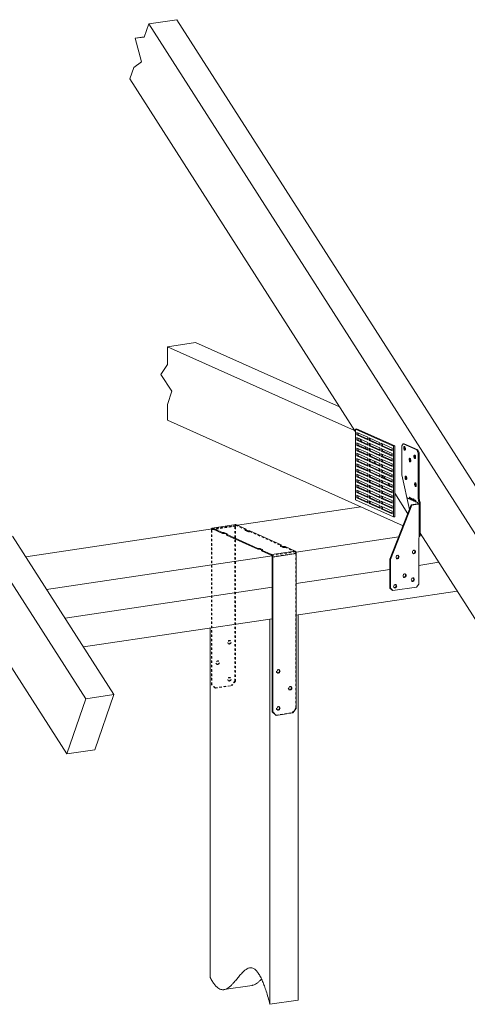
# Model space of a CAD drawing. Units: inches. Extents: x -45 to 61, y -23 to 35.
# Drawn here: x -7 to 14, y -17 to 28 of the extents above; entities that cross this region are included whole.
import ezdxf

# ---------------------------------------------------------------- set-up
doc = ezdxf.new("R2010")
doc.units = ezdxf.units.IN
doc.header["$MEASUREMENT"] = 0
doc.linetypes.add('HIDDEN', pattern=[0.075, 0.05, -0.025])

msp = doc.modelspace()

# ---------------------------------------------------------------- linework, layer by layer
at = {"color": 7, "linetype": 'Continuous', "lineweight": 5}
for p, q in [((-1.077, 27.569), (-0.867, 28.178)), ((0.432, 28.372), (-0.867, 28.178)), ((-0.867, 28.178), (17.016, 0.216)), ((0.432, 28.372), (18.315, 0.41)), ((-1.071, 27.586), (-1.494, 27.523)), ((-1.494, 27.523), (-1.077, 27.569)), ((-1.204, 26.437), (-1.494, 27.523)), ((-1.557, 26.179), (-1.204, 26.437)), ((-1.742, 25.643), (-1.557, 26.179)), ((-1.742, 25.643), (8.649, 9.394)), ((1.29, 13.514), (-0.009, 13.32)), ((-0.009, 12.507), (-0.009, 13.32)), ((-0.009, 13.32), (8.61, 9.456)), ((1.29, 13.514), (7.914, 10.545)), ((-0.309, 12.038), (-0.009, 12.507)), ((0.189, 11.267), (-0.309, 12.038)), ((-0.009, 10.655), (0.189, 11.267)), ((-0.009, 9.939), (-0.009, 10.655)), ((-0.009, 9.939), (10.838, 5.076)), ((8.649, 9.527), (8.703, 9.535)), ((8.649, 6.267), (8.649, 9.527)), ((10.399, 8.742), (8.649, 9.527)), ((10.453, 8.75), (8.703, 9.535)), ((8.61, 9.456), (8.649, 9.394)), ((8.712, 9.378), (9.212, 9.154)), ((8.712, 9.257), (8.712, 9.378)), ((8.712, 9.257), (8.766, 9.265)), ((9.212, 9.033), (8.712, 9.257)), ((8.712, 9.137), (9.212, 8.912)), ((8.712, 9.016), (8.712, 9.137)), ((8.766, 9.265), (8.766, 9.354)), ((9.212, 9.066), (8.766, 9.265)), ((8.766, 9.024), (8.766, 9.112)), ((8.855, 9.072), (8.935, 8.948)), ((9.212, 9.154), (9.212, 9.033)), ((9.274, 9.126), (9.774, 8.902)), ((9.274, 9.005), (9.274, 9.126)), ((9.328, 9.013), (9.328, 9.102)), ((8.712, 9.016), (8.766, 9.024)), ((9.212, 8.792), (8.712, 9.016)), ((8.712, 8.895), (9.212, 8.671)), ((8.712, 8.774), (8.712, 8.895)), ((8.712, 8.774), (8.766, 8.782)), ((9.212, 8.55), (8.712, 8.774)), ((8.712, 8.654), (9.212, 8.429)), ((8.712, 8.533), (8.712, 8.654)), ((9.212, 8.824), (8.766, 9.024)), ((8.766, 8.782), (8.766, 8.871)), ((9.212, 8.583), (8.766, 8.782)), ((8.766, 8.541), (8.766, 8.629)), ((9.072, 8.734), (9.151, 8.61)), ((9.212, 8.912), (9.212, 8.792)), ((9.212, 8.671), (9.212, 8.55)), ((9.274, 9.005), (9.328, 9.013)), ((9.774, 8.781), (9.274, 9.005)), ((9.274, 8.884), (9.774, 8.66)), ((9.274, 8.764), (9.274, 8.884)), ((9.274, 8.764), (9.328, 8.772)), ((9.774, 8.54), (9.274, 8.764)), ((9.274, 8.643), (9.774, 8.419)), ((9.274, 8.522), (9.274, 8.643)), ((9.774, 8.813), (9.328, 9.013)), ((9.328, 8.772), (9.328, 8.86)), ((9.774, 8.572), (9.328, 8.772)), ((9.328, 8.53), (9.328, 8.619)), ((9.774, 8.902), (9.774, 8.781)), ((9.774, 8.66), (9.774, 8.54)), ((9.837, 8.874), (10.337, 8.65)), ((9.837, 8.753), (9.837, 8.874)), ((9.837, 8.753), (9.891, 8.761)), ((10.337, 8.529), (9.837, 8.753)), ((9.837, 8.632), (10.337, 8.408)), ((9.837, 8.512), (9.837, 8.632)), ((9.891, 8.761), (9.891, 8.849)), ((10.337, 8.561), (9.891, 8.761)), ((10.337, 8.65), (10.337, 8.529)), ((10.453, 8.75), (10.399, 8.742)), ((10.399, 5.482), (10.399, 8.742)), ((10.453, 5.49), (10.453, 8.75)), ((10.846, 8.849), (10.783, 8.757)), ((10.783, 8.757), (10.783, 7.429)), ((10.891, 8.856), (10.846, 8.849)), ((11.471, 8.569), (10.846, 8.849)), ((11.516, 8.576), (10.891, 8.856)), ((8.712, 8.533), (8.766, 8.541)), ((9.212, 8.309), (8.712, 8.533)), ((8.712, 8.412), (9.212, 8.188)), ((8.712, 8.291), (8.712, 8.412)), ((8.712, 8.291), (8.766, 8.3)), ((9.212, 8.067), (8.712, 8.291)), ((8.712, 8.171), (9.212, 7.947)), ((8.712, 8.05), (8.712, 8.171)), ((9.212, 8.341), (8.766, 8.541)), ((8.766, 8.3), (8.766, 8.388)), ((9.212, 8.1), (8.766, 8.3)), ((9.212, 8.429), (9.212, 8.309)), ((9.212, 8.188), (9.212, 8.067)), ((9.274, 8.522), (9.328, 8.53)), ((9.774, 8.298), (9.274, 8.522)), ((9.274, 8.401), (9.774, 8.177)), ((9.274, 8.281), (9.274, 8.401)), ((9.274, 8.281), (9.328, 8.289)), ((9.774, 8.057), (9.274, 8.281)), ((9.274, 8.16), (9.774, 7.936)), ((9.274, 8.039), (9.274, 8.16)), ((9.774, 8.33), (9.328, 8.53)), ((9.328, 8.289), (9.328, 8.377)), ((9.328, 8.333), (9.368, 8.271)), ((9.774, 8.089), (9.328, 8.289)), ((9.774, 8.419), (9.774, 8.298)), ((9.774, 8.177), (9.774, 8.057)), ((9.837, 8.512), (9.891, 8.52)), ((10.337, 8.287), (9.837, 8.512)), ((9.837, 8.391), (10.337, 8.167)), ((9.837, 8.27), (9.837, 8.391)), ((9.837, 8.27), (9.891, 8.278)), ((10.337, 8.046), (9.837, 8.27)), ((9.891, 8.52), (9.891, 8.608)), ((10.337, 8.32), (9.891, 8.52)), ((9.891, 8.278), (9.891, 8.367)), ((10.337, 8.078), (9.891, 8.278)), ((10.337, 8.408), (10.337, 8.287)), ((10.337, 8.167), (10.337, 8.046)), ((11.471, 8.569), (11.516, 8.576)), ((11.533, 8.421), (11.471, 8.569)), ((11.516, 8.576), (11.578, 8.427)), ((11.578, 8.427), (11.533, 8.421)), ((11.533, 6.368), (11.533, 8.421)), ((11.578, 6.375), (11.578, 8.427)), ((8.712, 8.05), (8.766, 8.058)), ((9.212, 7.826), (8.712, 8.05)), ((8.712, 7.929), (9.212, 7.705)), ((8.712, 7.808), (8.712, 7.929)), ((8.712, 7.808), (8.766, 7.817)), ((9.212, 7.584), (8.712, 7.808)), ((8.766, 8.058), (8.766, 8.146)), ((9.212, 7.858), (8.766, 8.058)), ((8.766, 7.817), (8.766, 7.905)), ((9.212, 7.617), (8.766, 7.817)), ((9.212, 7.947), (9.212, 7.826)), ((9.212, 7.705), (9.212, 7.584)), ((9.274, 8.039), (9.328, 8.047)), ((9.774, 7.815), (9.274, 8.039)), ((9.274, 7.919), (9.774, 7.694)), ((9.274, 7.798), (9.274, 7.919)), ((9.274, 7.798), (9.328, 7.806)), ((9.774, 7.574), (9.274, 7.798)), ((9.328, 8.047), (9.328, 8.136)), ((9.774, 7.847), (9.328, 8.047)), ((9.328, 7.806), (9.328, 7.894)), ((9.774, 7.606), (9.328, 7.806)), ((9.505, 8.057), (9.584, 7.933)), ((9.721, 7.718), (9.774, 7.635)), ((9.774, 7.936), (9.774, 7.815)), ((9.837, 8.149), (10.337, 7.925)), ((9.837, 8.029), (9.837, 8.149)), ((9.837, 8.029), (9.891, 8.037)), ((10.337, 7.804), (9.837, 8.029)), ((9.837, 7.908), (10.337, 7.684)), ((9.837, 7.787), (9.837, 7.908)), ((9.837, 7.787), (9.891, 7.795)), ((10.337, 7.563), (9.837, 7.787)), ((9.891, 8.037), (9.891, 8.125)), ((10.337, 7.837), (9.891, 8.037)), ((9.891, 7.795), (9.891, 7.884)), ((10.337, 7.595), (9.891, 7.795)), ((10.337, 7.925), (10.337, 7.804)), ((8.712, 7.688), (9.212, 7.464)), ((8.712, 7.567), (8.712, 7.688)), ((8.712, 7.567), (8.766, 7.575)), ((9.212, 7.343), (8.712, 7.567)), ((8.712, 7.446), (9.212, 7.222)), ((8.712, 7.325), (8.712, 7.446)), ((8.712, 7.325), (8.766, 7.334)), ((9.212, 7.101), (8.712, 7.325)), ((8.766, 7.575), (8.766, 7.663)), ((9.212, 7.375), (8.766, 7.575)), ((8.766, 7.334), (8.766, 7.422)), ((9.212, 7.134), (8.766, 7.334)), ((9.212, 7.464), (9.212, 7.343)), ((9.274, 7.677), (9.774, 7.453)), ((9.274, 7.556), (9.274, 7.677)), ((9.274, 7.556), (9.328, 7.564)), ((9.774, 7.332), (9.274, 7.556)), ((9.274, 7.436), (9.774, 7.211)), ((9.274, 7.315), (9.274, 7.436)), ((9.274, 7.315), (9.328, 7.323)), ((9.774, 7.091), (9.274, 7.315)), ((9.328, 7.564), (9.328, 7.653)), ((9.774, 7.364), (9.328, 7.564)), ((9.328, 7.323), (9.328, 7.411)), ((9.774, 7.123), (9.328, 7.323)), ((9.774, 7.694), (9.774, 7.574)), ((9.774, 7.453), (9.774, 7.332)), ((9.837, 7.666), (10.337, 7.442)), ((9.837, 7.546), (9.837, 7.666)), ((9.837, 7.546), (9.891, 7.554)), ((10.337, 7.321), (9.837, 7.546)), ((9.837, 7.425), (10.337, 7.201)), ((9.837, 7.304), (9.837, 7.425)), ((9.837, 7.304), (9.891, 7.312)), ((10.337, 7.08), (9.837, 7.304)), ((9.891, 7.554), (9.891, 7.642)), ((10.337, 7.354), (9.891, 7.554)), ((9.891, 7.312), (9.891, 7.401)), ((10.337, 7.112), (9.891, 7.312)), ((9.938, 7.38), (10.017, 7.256)), ((10.337, 7.684), (10.337, 7.563)), ((10.337, 7.442), (10.337, 7.321)), ((10.783, 7.429), (11.133, 5.824)), ((8.712, 7.205), (9.212, 6.981)), ((8.712, 7.084), (8.712, 7.205)), ((8.712, 7.084), (8.766, 7.092)), ((9.212, 6.86), (8.712, 7.084)), ((8.712, 6.963), (9.212, 6.739)), ((8.712, 6.843), (8.712, 6.963)), ((8.712, 6.843), (8.766, 6.851)), ((9.212, 6.618), (8.712, 6.843)), ((8.766, 7.092), (8.766, 7.18)), ((9.212, 6.892), (8.766, 7.092)), ((8.766, 6.851), (8.766, 6.939)), ((9.212, 6.651), (8.766, 6.851)), ((9.212, 7.222), (9.212, 7.101)), ((9.212, 6.981), (9.212, 6.86)), ((9.274, 7.194), (9.774, 6.97)), ((9.274, 7.073), (9.274, 7.194)), ((9.274, 7.073), (9.328, 7.081)), ((9.774, 6.849), (9.274, 7.073)), ((9.274, 6.953), (9.774, 6.728)), ((9.274, 6.832), (9.274, 6.953)), ((9.274, 6.832), (9.328, 6.84)), ((9.774, 6.608), (9.274, 6.832)), ((9.328, 7.081), (9.328, 7.17)), ((9.774, 6.882), (9.328, 7.081)), ((9.328, 6.84), (9.328, 6.928)), ((9.774, 6.64), (9.328, 6.84)), ((9.774, 7.211), (9.774, 7.091)), ((9.774, 6.97), (9.774, 6.849)), ((9.837, 7.183), (10.337, 6.959)), ((9.837, 7.063), (9.837, 7.183)), ((9.837, 7.063), (9.891, 7.071)), ((10.337, 6.839), (9.837, 7.063)), ((9.837, 6.942), (10.337, 6.718)), ((9.837, 6.821), (9.837, 6.942)), ((9.837, 6.821), (9.891, 6.829)), ((10.337, 6.597), (9.837, 6.821)), ((9.891, 7.071), (9.891, 7.159)), ((10.337, 6.871), (9.891, 7.071)), ((9.891, 6.829), (9.891, 6.918)), ((10.337, 6.629), (9.891, 6.829)), ((10.154, 7.041), (10.234, 6.917)), ((10.337, 7.201), (10.337, 7.08)), ((10.337, 6.959), (10.337, 6.839)), ((8.712, 6.722), (9.212, 6.498)), ((8.712, 6.601), (8.712, 6.722)), ((8.712, 6.601), (8.766, 6.609)), ((9.212, 6.377), (8.712, 6.601)), ((8.712, 6.48), (9.212, 6.256)), ((8.712, 6.36), (8.712, 6.48)), ((8.712, 6.36), (8.766, 6.368)), ((9.212, 6.135), (8.712, 6.36)), ((8.766, 6.609), (8.766, 6.698)), ((9.212, 6.409), (8.766, 6.609)), ((8.766, 6.368), (8.766, 6.456)), ((9.212, 6.168), (8.766, 6.368)), ((9.212, 6.739), (9.212, 6.618)), ((9.212, 6.498), (9.212, 6.377)), ((9.274, 6.711), (9.774, 6.487)), ((9.274, 6.59), (9.274, 6.711)), ((9.274, 6.59), (9.328, 6.598)), ((9.774, 6.366), (9.274, 6.59)), ((9.274, 6.47), (9.774, 6.245)), ((9.274, 6.349), (9.274, 6.47)), ((9.274, 6.349), (9.328, 6.357)), ((9.774, 6.125), (9.274, 6.349)), ((9.328, 6.598), (9.328, 6.687)), ((9.774, 6.399), (9.328, 6.598)), ((9.328, 6.357), (9.328, 6.445)), ((9.774, 6.157), (9.328, 6.357)), ((9.774, 6.728), (9.774, 6.608)), ((9.774, 6.487), (9.774, 6.366)), ((9.837, 6.7), (10.337, 6.476)), ((9.837, 6.58), (9.837, 6.7)), ((9.837, 6.58), (9.891, 6.588)), ((10.337, 6.356), (9.837, 6.58)), ((9.837, 6.459), (10.337, 6.235)), ((9.837, 6.338), (9.837, 6.459)), ((9.837, 6.338), (9.891, 6.346)), ((9.891, 6.588), (9.891, 6.676)), ((10.337, 6.388), (9.891, 6.588)), ((9.891, 6.346), (9.891, 6.435)), ((10.337, 6.146), (9.891, 6.346)), ((10.337, 6.718), (10.337, 6.597)), ((10.337, 6.476), (10.337, 6.356)), ((10.453, 6.573), (11.056, 5.631)), ((11.11, 6.326), (11.041, 6.357)), ((11.041, 6.357), (11.041, 6.347)), ((11.041, 6.347), (11.11, 6.316)), ((11.042, 6.347), (11.041, 6.347)), ((11.042, 6.356), (11.042, 6.347)), ((11.042, 6.347), (11.11, 6.317)), ((11.131, 6.398), (11.14, 6.393)), ((11.131, 6.307), (11.131, 6.398)), ((11.131, 6.307), (11.131, 6.397)), ((11.136, 6.387), (11.135, 6.386)), ((11.135, 6.386), (11.135, 6.356)), ((11.143, 6.383), (11.135, 6.386)), ((11.135, 6.356), (11.143, 6.352)), ((11.135, 6.347), (11.135, 6.305)), ((11.138, 6.345), (11.135, 6.347)), ((11.136, 6.347), (11.135, 6.347)), ((11.144, 6.383), (11.136, 6.387)), ((11.139, 6.346), (11.136, 6.347)), ((11.139, 6.346), (11.138, 6.345)), ((11.144, 6.383), (11.143, 6.383)), ((11.143, 6.352), (11.145, 6.352)), ((11.156, 6.362), (11.155, 6.362)), ((11.167, 6.383), (11.171, 6.382)), ((11.167, 6.291), (11.167, 6.383)), ((11.168, 6.291), (11.168, 6.383)), ((11.171, 6.382), (11.171, 6.289)), ((11.23, 6.355), (11.234, 6.354)), ((11.23, 6.329), (11.23, 6.355)), ((11.231, 6.329), (11.231, 6.355)), ((11.234, 6.354), (11.234, 6.327)), ((11.533, 6.368), (11.578, 6.375)), ((8.891, 5.949), (3.218, 5.102)), ((10.399, 5.482), (8.649, 6.267)), ((9.212, 6.256), (9.212, 6.135)), ((9.274, 6.228), (9.774, 6.004)), ((9.274, 6.107), (9.274, 6.228)), ((9.274, 6.107), (9.328, 6.115)), ((9.774, 5.883), (9.274, 6.107)), ((9.328, 6.115), (9.328, 6.204)), ((9.774, 5.916), (9.328, 6.115)), ((9.774, 6.245), (9.774, 6.125)), ((9.774, 6.004), (9.774, 5.883)), ((10.337, 6.114), (9.837, 6.338)), ((9.837, 6.217), (10.337, 5.993)), ((9.837, 6.097), (9.837, 6.217)), ((9.837, 6.097), (9.891, 6.105)), ((10.337, 5.873), (9.837, 6.097)), ((9.837, 5.976), (10.337, 5.752)), ((9.837, 5.855), (9.837, 5.976)), ((9.891, 6.105), (9.891, 6.193)), ((10.337, 5.905), (9.891, 6.105)), ((9.891, 5.863), (9.891, 5.952)), ((10.234, 3.54), (11.218, 6.042)), ((10.26, 3.529), (11.244, 6.03)), ((10.337, 6.235), (10.337, 6.114)), ((10.337, 5.993), (10.337, 5.873)), ((11.11, 6.316), (11.11, 6.326)), ((11.135, 6.305), (11.131, 6.307)), ((11.135, 6.306), (11.131, 6.307)), ((11.131, 6.307), (11.131, 6.307)), ((11.151, 6.342), (11.15, 6.342)), ((11.171, 6.289), (11.167, 6.291)), ((11.168, 6.291), (11.167, 6.291)), ((11.171, 6.289), (11.168, 6.291)), ((11.181, 6.318), (11.18, 6.318)), ((11.199, 6.336), (11.193, 6.336)), ((11.199, 6.336), (11.198, 6.336)), ((11.199, 6.276), (11.198, 6.276)), ((11.212, 6.325), (11.212, 6.337)), ((11.212, 6.337), (11.216, 6.335)), ((11.213, 6.325), (11.212, 6.325)), ((11.213, 6.304), (11.212, 6.304)), ((11.212, 6.271), (11.212, 6.282)), ((11.213, 6.282), (11.212, 6.282)), ((11.216, 6.269), (11.212, 6.271)), ((11.213, 6.271), (11.212, 6.271)), ((11.213, 6.325), (11.213, 6.336)), ((11.213, 6.271), (11.213, 6.282)), ((11.216, 6.269), (11.213, 6.271)), ((11.216, 6.335), (11.216, 6.269)), ((11.218, 6.042), (11.489, 6.082)), ((11.218, 6.042), (11.244, 6.03)), ((11.224, 6.331), (11.23, 6.329)), ((11.224, 6.323), (11.224, 6.331)), ((11.23, 6.321), (11.224, 6.323)), ((11.225, 6.323), (11.224, 6.323)), ((11.225, 6.323), (11.225, 6.331)), ((11.231, 6.321), (11.225, 6.323)), ((11.231, 6.329), (11.23, 6.329)), ((11.23, 6.263), (11.23, 6.321)), ((11.231, 6.321), (11.23, 6.321)), ((11.234, 6.261), (11.23, 6.263)), ((11.231, 6.263), (11.23, 6.263)), ((11.231, 6.263), (11.231, 6.321)), ((11.234, 6.261), (11.231, 6.263)), ((11.234, 6.327), (11.24, 6.324)), ((11.234, 6.319), (11.234, 6.261)), ((11.24, 6.316), (11.234, 6.319)), ((11.235, 6.319), (11.234, 6.319)), ((11.24, 6.317), (11.235, 6.319)), ((11.24, 6.324), (11.24, 6.316)), ((11.244, 6.03), (11.515, 6.071)), ((11.247, 6.288), (11.246, 6.288)), ((11.251, 6.308), (11.25, 6.308)), ((11.251, 6.292), (11.277, 6.281)), ((11.252, 6.285), (11.251, 6.284)), ((11.281, 6.271), (11.251, 6.284)), ((11.282, 6.271), (11.252, 6.285)), ((11.26, 6.315), (11.264, 6.315)), ((11.265, 6.306), (11.261, 6.307)), ((11.264, 6.306), (11.261, 6.307)), ((11.265, 6.306), (11.264, 6.306)), ((11.265, 6.246), (11.264, 6.246)), ((11.272, 6.246), (11.269, 6.246)), ((11.276, 6.263), (11.28, 6.257)), ((11.278, 6.281), (11.277, 6.281)), ((11.309, 6.318), (11.313, 6.316)), ((11.309, 6.227), (11.309, 6.318)), ((11.331, 6.217), (11.309, 6.227)), ((11.31, 6.227), (11.309, 6.227)), ((11.31, 6.227), (11.31, 6.317)), ((11.331, 6.218), (11.31, 6.227)), ((11.313, 6.316), (11.313, 6.234)), ((11.313, 6.234), (11.331, 6.226)), ((11.331, 6.226), (11.331, 6.217)), ((11.336, 6.302), (11.335, 6.302)), ((11.337, 6.28), (11.341, 6.279)), ((11.337, 6.214), (11.337, 6.28)), ((11.341, 6.212), (11.337, 6.214)), ((11.338, 6.214), (11.337, 6.214)), ((11.338, 6.214), (11.338, 6.28)), ((11.341, 6.213), (11.338, 6.214)), ((11.34, 6.294), (11.339, 6.293)), ((11.341, 6.293), (11.34, 6.294)), ((11.341, 6.279), (11.341, 6.212)), ((11.351, 6.274), (11.355, 6.272)), ((11.351, 6.208), (11.351, 6.274)), ((11.355, 6.206), (11.351, 6.208)), ((11.352, 6.208), (11.351, 6.208)), ((11.352, 6.208), (11.352, 6.274)), ((11.355, 6.207), (11.352, 6.208)), ((11.355, 6.272), (11.355, 6.26)), ((11.356, 6.261), (11.355, 6.26)), ((11.355, 6.23), (11.355, 6.206)), ((11.365, 6.268), (11.368, 6.268)), ((11.368, 6.26), (11.368, 6.26)), ((11.377, 6.243), (11.376, 6.243)), ((11.377, 6.197), (11.377, 6.228)), ((11.378, 6.228), (11.377, 6.228)), ((11.381, 6.195), (11.377, 6.197)), ((11.378, 6.197), (11.377, 6.197)), ((11.378, 6.197), (11.378, 6.228)), ((11.381, 6.195), (11.378, 6.197)), ((11.381, 6.228), (11.381, 6.195)), ((11.39, 6.224), (11.39, 6.224)), ((11.394, 6.244), (11.393, 6.244)), ((11.394, 6.228), (11.42, 6.217)), ((11.424, 6.207), (11.394, 6.22)), ((11.395, 6.22), (11.394, 6.22)), ((11.425, 6.207), (11.395, 6.22)), ((11.403, 6.251), (11.407, 6.25)), ((11.408, 6.242), (11.404, 6.243)), ((11.407, 6.242), (11.404, 6.243)), ((11.408, 6.242), (11.407, 6.242)), ((11.408, 6.182), (11.407, 6.182)), ((11.415, 6.182), (11.412, 6.182)), ((11.419, 6.199), (11.423, 6.193)), ((11.421, 6.217), (11.42, 6.217)), ((11.52, 6.142), (11.452, 6.173)), ((11.452, 6.173), (11.452, 6.163)), ((11.452, 6.163), (11.52, 6.132)), ((11.453, 6.163), (11.452, 6.163)), ((11.453, 6.172), (11.453, 6.163)), ((11.453, 6.163), (11.52, 6.133)), ((11.489, 6.082), (11.515, 6.071)), ((11.52, 6.132), (11.52, 6.142)), ((11.557, 6.105), (11.583, 6.093)), ((11.573, 6.173), (11.618, 6.179)), ((11.583, 4.561), (11.583, 6.093)), ((11.631, 4.655), (11.631, 6.144)), ((9.837, 5.855), (9.891, 5.863)), ((10.337, 5.631), (9.837, 5.855)), ((10.337, 5.663), (9.891, 5.863)), ((10.337, 5.752), (10.337, 5.631)), ((10.453, 5.49), (10.399, 5.482)), ((-8.813, 4.998), (-3.769, -2.89)), ((3.135, 5.135), (2.052, 4.973)), ((2.066, 4.971), (3.149, 5.133)), ((3.149, 5.133), (3.614, 4.924)), ((-7.139, 4.605), (-2.47, -2.696)), ((2.071, 4.93), (-6.525, 3.646)), ((2.066, 4.971), (2.531, 4.763)), ((2.066, 4.971), (2.066, 4.932)), ((2.066, 4.932), (2.531, 4.724)), ((2.531, 4.724), (2.531, 4.763)), ((2.737, 4.713), (2.643, 4.755)), ((2.643, 4.716), (2.643, 4.755)), ((2.713, 4.685), (2.643, 4.716)), ((2.707, 4.684), (4.154, 4.035)), ((2.707, 4.645), (2.707, 4.684)), ((2.707, 4.645), (4.154, 3.997)), ((3.584, 4.895), (3.677, 4.853)), ((3.614, 4.886), (3.608, 4.885)), ((3.614, 4.886), (3.614, 4.924)), ((3.789, 4.846), (5.236, 4.197)), ((5.913, 3.861), (10.638, 4.567)), ((11.631, 4.731), (16.141, -2.32)), ((11.631, 4.731), (11.641, 4.717)), ((11.631, 4.721), (11.641, 4.717)), ((11.631, 4.715), (11.641, 4.717)), ((5.206, 4.168), (5.3, 4.126)), ((5.236, 4.158), (5.23, 4.157)), ((5.236, 4.158), (5.236, 4.197)), ((5.412, 4.118), (5.877, 3.91)), ((11.559, 4.447), (11.559, 2.395)), ((-5.566, 2.145), (4.821, 3.697)), ((4.154, 3.997), (4.154, 4.035)), ((4.359, 3.985), (4.266, 4.027)), ((4.266, 3.989), (4.266, 4.027)), ((4.336, 3.957), (4.266, 3.989)), ((4.329, 3.956), (4.794, 3.748)), ((4.329, 3.918), (4.329, 3.956)), ((4.329, 3.918), (4.794, 3.709)), ((4.794, 3.748), (5.877, 3.91)), ((4.794, 3.709), (4.794, 3.748)), ((4.841, 3.637), (4.821, 3.646)), ((4.821, 3.646), (4.821, -3.486)), ((4.841, 3.637), (5.923, 3.799)), ((4.841, 3.637), (4.841, -3.495)), ((5.923, 3.799), (5.923, -3.333)), ((-10.331, 3.468), (-4.644, -5.426)), ((10.234, 3.54), (10.26, 3.529)), ((10.234, 2.212), (10.234, 3.54)), ((10.26, 2.201), (10.26, 3.529)), ((11.559, 3.255), (12.487, 3.394)), ((5.923, 2.413), (10.234, 3.057)), ((11.451, 2.258), (11.559, 2.395)), ((-4.72, 0.823), (4.821, 2.249)), ((5.923, 0.964), (13.332, 2.072)), ((10.234, 2.212), (10.26, 2.201)), ((10.342, 2.108), (10.234, 2.212)), ((10.26, 2.201), (10.368, 2.096)), ((10.368, 2.096), (10.342, 2.108)), ((11.451, 2.258), (10.368, 2.096)), ((6.012, 0.978), (5.923, 0.964)), ((6.012, -16.757), (6.012, 0.978)), ((-3.874, -0.5), (4.821, 0.8)), ((4.821, 0.8), (4.713, 0.784)), ((4.713, -16.951), (4.713, 0.784)), ((1.963, -15.718), (1.963, 0.373)), ((-3.769, -2.89), (-2.47, -2.696)), ((-2.47, -2.696), (-3.345, -5.232)), ((-4.644, -5.426), (-3.769, -2.89)), ((4.821, -3.486), (4.841, -3.495)), ((4.821, -3.486), (4.984, -3.643)), ((4.841, -3.495), (5.004, -3.652)), ((5.004, -3.652), (5.761, -3.539)), ((5.761, -3.539), (5.923, -3.333)), ((4.984, -3.643), (5.004, -3.652)), ((-3.345, -5.232), (-4.644, -5.426)), ((2.595, -16.276), (3.894, -16.082)), ((4.713, -16.951), (6.012, -16.757))]:
    msp.add_line(p, q, dxfattribs=at)
at = {"color": 8, "linetype": 'Continuous', "lineweight": 5}
for p, q in [((11.573, 6.122), (11.573, 6.173)), ((2.737, 4.692), (2.737, 4.713)), ((4.359, 3.964), (4.359, 3.985))]:
    msp.add_line(p, q, dxfattribs=at)
at = {"color": 7, "linetype": 'HIDDEN', "lineweight": 5}
for p, q in [((2.02, 4.902), (3.102, 5.064)), ((2.04, 4.893), (3.122, 5.055)), ((3.141, 5.095), (2.058, 4.934)), ((2.066, 4.932), (3.149, 5.094)), ((3.102, 5.064), (3.122, 5.055)), ((3.102, -2.069), (3.102, 5.064)), ((3.122, -2.078), (3.122, 5.055)), ((3.149, 5.094), (3.149, 5.133)), ((3.149, 5.094), (3.614, 4.886)), ((2.04, 4.893), (2.02, 4.902)), ((2.02, -2.23), (2.02, 4.902)), ((2.04, -2.239), (2.04, 4.893)), ((2.737, 4.674), (2.713, 4.685)), ((2.737, 4.674), (2.737, 4.692)), ((2.748, 4.664), (2.748, 4.702)), ((3.573, 4.906), (3.573, 4.867)), ((3.584, 4.857), (3.584, 4.895)), ((3.584, 4.857), (3.677, 4.815)), ((3.677, 4.815), (3.677, 4.853)), ((3.789, 4.807), (3.789, 4.846)), ((3.789, 4.807), (5.236, 4.158)), ((5.195, 4.179), (5.195, 4.14)), ((5.206, 4.129), (5.206, 4.168)), ((5.206, 4.129), (5.3, 4.087)), ((5.3, 4.087), (5.3, 4.126)), ((5.412, 4.08), (5.412, 4.118)), ((5.412, 4.08), (5.877, 3.871)), ((4.359, 3.947), (4.336, 3.957)), ((4.359, 3.947), (4.359, 3.964)), ((4.37, 3.936), (4.37, 3.975)), ((4.794, 3.709), (5.877, 3.871)), ((4.821, 3.646), (5.903, 3.808)), ((5.877, 3.91), (5.877, 3.871)), ((5.903, 3.808), (5.923, 3.799)), ((5.903, 3.808), (5.903, -3.324)), ((2.804, -0.354), (2.824, -0.362)), ((2.891, -0.213), (2.871, -0.204)), ((2.262, -1.292), (2.282, -1.301)), ((2.349, -1.151), (2.329, -1.142)), ((5.052, -1.692), (5.072, -1.701)), ((5.139, -1.551), (5.119, -1.542)), ((2.04, -2.239), (2.02, -2.23)), ((2.182, -2.388), (2.02, -2.23)), ((2.202, -2.397), (2.04, -2.239)), ((2.804, -2.056), (2.824, -2.065)), ((2.891, -1.916), (2.871, -1.907)), ((3.102, -2.069), (2.939, -2.274)), ((3.122, -2.078), (2.959, -2.283)), ((3.122, -2.078), (3.102, -2.069)), ((2.182, -2.388), (2.939, -2.274)), ((2.202, -2.397), (2.182, -2.388)), ((2.202, -2.397), (2.959, -2.283)), ((2.959, -2.283), (2.939, -2.274)), ((5.594, -2.469), (5.614, -2.478)), ((5.681, -2.328), (5.661, -2.319)), ((4.984, -3.643), (5.741, -3.53)), ((5.052, -3.395), (5.072, -3.404)), ((5.139, -3.254), (5.119, -3.245)), ((5.741, -3.53), (5.903, -3.324)), ((5.741, -3.53), (5.761, -3.539)), ((5.903, -3.324), (5.923, -3.333))]:
    msp.add_line(p, q, dxfattribs=at)
at = {"color": 7, "linetype": 'Continuous', "lineweight": 5, "flags": 128}
for points in [[(10.949, 8.622), (10.946, 8.654), (10.937, 8.683), (10.924, 8.707), (10.908, 8.72), (10.892, 8.721), (10.879, 8.709), (10.87, 8.688), (10.867, 8.659), (10.87, 8.627), (10.879, 8.597), (10.892, 8.574), (10.908, 8.561), (10.924, 8.56), (10.937, 8.571), (10.946, 8.593), (10.949, 8.622)], [(10.912, 8.665), (10.915, 8.694), (10.921, 8.71)], [(11.199, 8.087), (11.196, 8.119), (11.187, 8.149), (11.174, 8.172), (11.158, 8.185), (11.142, 8.186), (11.129, 8.175), (11.12, 8.153), (11.117, 8.124), (11.12, 8.092), (11.129, 8.063), (11.142, 8.04), (11.158, 8.026), (11.174, 8.025), (11.187, 8.037), (11.196, 8.058), (11.199, 8.087)], [(11.162, 8.131), (11.165, 8.16), (11.171, 8.175)], [(11.418, 8.231), (11.415, 8.262), (11.406, 8.292), (11.393, 8.315), (11.377, 8.328), (11.361, 8.329), (11.348, 8.318), (11.339, 8.296), (11.336, 8.268), (11.339, 8.236), (11.348, 8.206), (11.361, 8.183), (11.377, 8.17), (11.393, 8.169), (11.406, 8.18), (11.415, 8.202), (11.418, 8.231)], [(11.381, 8.274), (11.384, 8.303), (11.39, 8.319)], [(11.012, 7.266), (11.009, 7.298), (11, 7.327), (10.986, 7.35), (10.971, 7.363), (10.955, 7.364), (10.942, 7.353), (10.933, 7.331), (10.93, 7.303), (10.933, 7.271), (10.942, 7.241), (10.955, 7.218), (10.971, 7.205), (10.986, 7.204), (11, 7.215), (11.009, 7.237), (11.012, 7.266)], [(10.975, 7.309), (10.978, 7.338), (10.983, 7.354)], [(11.449, 6.949), (11.446, 6.981), (11.437, 7.01), (11.424, 7.033), (11.408, 7.047), (11.392, 7.048), (11.379, 7.036), (11.37, 7.015), (11.367, 6.986), (11.37, 6.954), (11.379, 6.924), (11.392, 6.901), (11.408, 6.888), (11.424, 6.887), (11.437, 6.898), (11.446, 6.92), (11.449, 6.949)], [(11.412, 6.992), (11.415, 7.021), (11.421, 7.037)], [(3.135, 5.135), (3.14, 5.135), (3.149, 5.133)], [(2.021, 4.923), (2.023, 4.935), (2.028, 4.948), (2.033, 4.959), (2.04, 4.967), (2.048, 4.972), (2.057, 4.973), (2.066, 4.971)], [(2.707, 4.684), (2.72, 4.686), (2.731, 4.689), (2.739, 4.693), (2.745, 4.697), (2.748, 4.701), (2.747, 4.705), (2.743, 4.709), (2.737, 4.713)], [(3.614, 4.924), (3.601, 4.922), (3.59, 4.919), (3.581, 4.915), (3.576, 4.911), (3.573, 4.907), (3.573, 4.903), (3.577, 4.899), (3.584, 4.895)], [(5.236, 4.197), (5.223, 4.194), (5.212, 4.191), (5.204, 4.188), (5.198, 4.184), (5.196, 4.18), (5.196, 4.176), (5.2, 4.172), (5.206, 4.168)], [(4.329, 3.956), (4.342, 3.959), (4.353, 3.962), (4.362, 3.965), (4.368, 3.969), (4.37, 3.973), (4.37, 3.978), (4.366, 3.982), (4.359, 3.985)], [(10.656, 3.648), (10.65, 3.678), (10.635, 3.701), (10.612, 3.715), (10.585, 3.717), (10.557, 3.707), (10.534, 3.686), (10.519, 3.658), (10.514, 3.627), (10.519, 3.598), (10.534, 3.574), (10.557, 3.56), (10.585, 3.558), (10.612, 3.569), (10.635, 3.589), (10.65, 3.617), (10.656, 3.648)], [(11.413, 3.882), (11.408, 3.912), (11.393, 3.935), (11.37, 3.949), (11.342, 3.951), (11.315, 3.941), (11.292, 3.92), (11.277, 3.892), (11.271, 3.861), (11.277, 3.832), (11.292, 3.808), (11.315, 3.794), (11.342, 3.792), (11.37, 3.803), (11.393, 3.823), (11.408, 3.851), (11.413, 3.882)], [(10.98, 2.791), (10.975, 2.821), (10.96, 2.844), (10.937, 2.858), (10.909, 2.86), (10.882, 2.85), (10.859, 2.829), (10.844, 2.801), (10.838, 2.77), (10.844, 2.741), (10.859, 2.717), (10.882, 2.703), (10.909, 2.701), (10.937, 2.712), (10.96, 2.732), (10.975, 2.76), (10.98, 2.791)], [(10.547, 2.304), (10.542, 2.333), (10.527, 2.357), (10.504, 2.371), (10.476, 2.373), (10.449, 2.362), (10.426, 2.342), (10.411, 2.314), (10.405, 2.283), (10.411, 2.253), (10.426, 2.23), (10.449, 2.216), (10.476, 2.214), (10.504, 2.224), (10.527, 2.245), (10.542, 2.273), (10.547, 2.304)], [(11.359, 2.606), (11.354, 2.636), (11.338, 2.659), (11.315, 2.673), (11.288, 2.675), (11.261, 2.665), (11.238, 2.644), (11.223, 2.616), (11.217, 2.585), (11.223, 2.556), (11.238, 2.532), (11.261, 2.519), (11.288, 2.517), (11.315, 2.527), (11.338, 2.547), (11.354, 2.575), (11.359, 2.606)], [(5.106, -1.547), (5.079, -1.557), (5.056, -1.577), (5.04, -1.605), (5.035, -1.637), (5.04, -1.666), (5.056, -1.69), (5.079, -1.703), (5.106, -1.705), (5.133, -1.695), (5.156, -1.674), (5.172, -1.647), (5.177, -1.615), (5.172, -1.586), (5.156, -1.562), (5.133, -1.549), (5.106, -1.547)], [(5.647, -2.324), (5.62, -2.334), (5.597, -2.354), (5.582, -2.382), (5.576, -2.413), (5.582, -2.443), (5.597, -2.466), (5.62, -2.48), (5.647, -2.482), (5.674, -2.472), (5.697, -2.451), (5.713, -2.423), (5.718, -2.392), (5.713, -2.363), (5.697, -2.339), (5.674, -2.326), (5.647, -2.324)], [(5.106, -3.25), (5.079, -3.26), (5.056, -3.28), (5.04, -3.308), (5.035, -3.34), (5.04, -3.369), (5.056, -3.392), (5.079, -3.406), (5.106, -3.408), (5.133, -3.398), (5.156, -3.377), (5.172, -3.349), (5.177, -3.318), (5.172, -3.289), (5.156, -3.265), (5.133, -3.252), (5.106, -3.25)]]:
    msp.add_lwpolyline(points, dxfattribs=at)
at = {"color": 7, "linetype": 'HIDDEN', "lineweight": 5, "flags": 128}
for points in [[(3.102, 5.064), (3.103, 5.081), (3.106, 5.097), (3.11, 5.11), (3.116, 5.121), (3.123, 5.129), (3.131, 5.134), (3.135, 5.135)], [(3.122, 5.055), (3.123, 5.065), (3.124, 5.074), (3.127, 5.081), (3.13, 5.088), (3.134, 5.092), (3.139, 5.095), (3.144, 5.096), (3.149, 5.094)], [(2.02, 4.902), (2.021, 4.919), (2.021, 4.923)], [(2.707, 4.645), (2.72, 4.648), (2.731, 4.651), (2.739, 4.654), (2.745, 4.658), (2.748, 4.662), (2.747, 4.666), (2.743, 4.67), (2.737, 4.674)], [(3.608, 4.885), (3.601, 4.883), (3.59, 4.88), (3.581, 4.877), (3.576, 4.873), (3.573, 4.869), (3.573, 4.865), (3.577, 4.861), (3.584, 4.857)], [(5.23, 4.157), (5.223, 4.156), (5.212, 4.153), (5.204, 4.149), (5.198, 4.145), (5.196, 4.141), (5.196, 4.137), (5.2, 4.133), (5.206, 4.129)], [(4.329, 3.918), (4.342, 3.92), (4.353, 3.923), (4.362, 3.927), (4.368, 3.931), (4.37, 3.935), (4.37, 3.939), (4.366, 3.943), (4.359, 3.947)], [(2.837, -0.358), (2.81, -0.356), (2.787, -0.342), (2.772, -0.319), (2.766, -0.289), (2.772, -0.258), (2.787, -0.23), (2.81, -0.21), (2.837, -0.199), (2.864, -0.201), (2.887, -0.215), (2.903, -0.239), (2.908, -0.268), (2.903, -0.299), (2.887, -0.327), (2.864, -0.348), (2.837, -0.358)], [(2.857, -0.367), (2.884, -0.357), (2.907, -0.336), (2.923, -0.308), (2.928, -0.277), (2.923, -0.248), (2.907, -0.224), (2.884, -0.21), (2.857, -0.208), (2.83, -0.219), (2.807, -0.239), (2.792, -0.267), (2.786, -0.298), (2.792, -0.328), (2.807, -0.351), (2.83, -0.365), (2.857, -0.367)], [(2.296, -1.297), (2.269, -1.295), (2.246, -1.281), (2.23, -1.257), (2.225, -1.228), (2.23, -1.197), (2.246, -1.169), (2.269, -1.148), (2.296, -1.138), (2.323, -1.14), (2.346, -1.154), (2.362, -1.177), (2.367, -1.207), (2.362, -1.238), (2.346, -1.266), (2.323, -1.286), (2.296, -1.297)], [(2.316, -1.305), (2.343, -1.295), (2.366, -1.275), (2.382, -1.247), (2.387, -1.216), (2.382, -1.186), (2.366, -1.163), (2.343, -1.149), (2.316, -1.147), (2.289, -1.157), (2.266, -1.178), (2.25, -1.206), (2.245, -1.237), (2.25, -1.266), (2.266, -1.29), (2.289, -1.304), (2.316, -1.305)], [(5.063, -1.695), (5.059, -1.694), (5.036, -1.681), (5.02, -1.657), (5.015, -1.628), (5.02, -1.597), (5.036, -1.569), (5.059, -1.548), (5.086, -1.538)], [(5.086, -1.538), (5.113, -1.54), (5.129, -1.548)], [(2.837, -2.061), (2.81, -2.059), (2.787, -2.045), (2.772, -2.022), (2.766, -1.992), (2.772, -1.961), (2.787, -1.933), (2.81, -1.913), (2.837, -1.902), (2.864, -1.904), (2.887, -1.918), (2.903, -1.942), (2.908, -1.971), (2.903, -2.002), (2.887, -2.03), (2.864, -2.051), (2.837, -2.061)], [(2.857, -2.07), (2.884, -2.06), (2.907, -2.039), (2.923, -2.011), (2.928, -1.98), (2.923, -1.95), (2.907, -1.927), (2.884, -1.913), (2.857, -1.911), (2.83, -1.921), (2.807, -1.942), (2.792, -1.97), (2.786, -2.001), (2.792, -2.031), (2.807, -2.054), (2.83, -2.068), (2.857, -2.07)], [(5.604, -2.472), (5.6, -2.471), (5.577, -2.457), (5.562, -2.434), (5.556, -2.405), (5.562, -2.373), (5.577, -2.345), (5.6, -2.325), (5.627, -2.315)], [(5.627, -2.315), (5.654, -2.317), (5.67, -2.325)], [(5.063, -3.398), (5.059, -3.397), (5.036, -3.383), (5.02, -3.36), (5.015, -3.331), (5.02, -3.299), (5.036, -3.271), (5.059, -3.251), (5.086, -3.241)], [(5.086, -3.241), (5.113, -3.243), (5.129, -3.251)]]:
    msp.add_lwpolyline(points, dxfattribs=at)
at = {"color": 7, "linetype": 'Continuous', "lineweight": 5}
for centre, radius, start, end in [((11.042, 8.659), 0.13, 177.0674, 218.6649), ((11.511, 8.268), 0.13, 177.0676, 218.6648), ((11.292, 8.124), 0.13, 177.0678, 218.6648), ((11.105, 7.303), 0.13, 177.0676, 218.6648), ((11.542, 6.986), 0.13, 177.0679, 218.6644), ((12.024, 6.367), 0.491, 179.9007, 203.338), ((12.069, 6.374), 0.491, 179.9007, 203.338), ((11.456, 6.298), 0.218, 278.7685, 297.6738), ((11.482, 6.286), 0.218, 278.7685, 297.6738), ((2.06, 4.919), 0.0143, 65.885, 148.2835), ((2.571, 4.526), 0.24, 72.5062, 99.5595), ((2.571, 4.487), 0.24, 72.5062, 99.5595), ((3.749, 5.082), 0.24, 252.5061, 279.5595), ((11.848, 4.446), 0.289, 156.5043, 179.7553), ((5.372, 4.355), 0.24, 252.5061, 279.5596), ((4.194, 3.798), 0.24, 72.5063, 99.5595), ((4.194, 3.76), 0.24, 72.5063, 99.5595), ((4.714, 3.649), 0.128, 354.762, 50.8169), ((5.796, 3.811), 0.128, 354.762, 50.8169), ((10.545, 3.655), 0.0853, 265.7857, 45.922), ((11.303, 3.889), 0.0853, 265.7857, 45.9221), ((10.87, 2.798), 0.0853, 265.7858, 45.9221), ((10.437, 2.311), 0.0853, 265.7857, 45.9221), ((11.249, 2.614), 0.0853, 265.7858, 45.922), ((5.073, -1.611), 0.0847, 263.0776, 48.6303), ((5.614, -2.388), 0.0847, 263.0778, 48.6302), ((5.073, -3.314), 0.0847, 263.0776, 48.6302)]:
    msp.add_arc(centre, radius, start, end, dxfattribs=at)
at = {"color": 7, "linetype": 'HIDDEN', "lineweight": 5}
for centre, radius, start, end in [((2.094, 4.897), 0.0548, 147.3052, 184.3888), ((3.749, 5.044), 0.24, 252.5061, 279.5595), ((5.372, 4.316), 0.24, 252.5061, 279.5596), ((4.748, 3.653), 0.0728, 354.7618, 50.8169), ((5.831, 3.815), 0.0728, 354.7618, 50.8169)]:
    msp.add_arc(centre, radius, start, end, dxfattribs=at)
at = {"color": 7, "linetype": 'Continuous', "lineweight": 5}
for points, knots in [([(11.15, 6.342), (11.148, 6.342), (11.144, 6.343), (11.14, 6.345), (11.138, 6.345)], [0, 0, 0, 0, 0.5596959, 1, 1, 1, 1]), ([(11.151, 6.342), (11.149, 6.342), (11.145, 6.343), (11.141, 6.345), (11.139, 6.346)], [0, 0, 0, 0, 0.5596959, 1, 1, 1, 1]), ([(11.14, 6.393), (11.142, 6.393), (11.145, 6.391), (11.149, 6.388), (11.15, 6.387)], [0, 0, 0, 0, 0.560311, 1, 1, 1, 1]), ([(11.155, 6.362), (11.155, 6.365), (11.155, 6.369), (11.153, 6.374), (11.15, 6.38), (11.146, 6.381), (11.143, 6.383)], [0, 0, 0, 0, 0.249021, 0.37473, 0.500407, 1, 1, 1, 1]), ([(11.156, 6.362), (11.156, 6.365), (11.155, 6.369), (11.154, 6.374), (11.15, 6.38), (11.147, 6.381), (11.144, 6.383)], [0, 0, 0, 0, 0.249021, 0.37473, 0.500407, 1, 1, 1, 1]), ([(11.149, 6.351), (11.15, 6.351), (11.151, 6.351), (11.153, 6.352), (11.155, 6.356), (11.155, 6.36), (11.155, 6.362)], [0, 0, 0, 0, 0.221582, 0.417085, 0.61262, 1, 1, 1, 1]), ([(11.15, 6.387), (11.152, 6.386), (11.155, 6.382), (11.158, 6.375), (11.159, 6.367), (11.159, 6.363), (11.159, 6.36)], [0, 0, 0, 0, 0.27972, 0.559396, 0.779508, 1, 1, 1, 1]), ([(11.15, 6.352), (11.15, 6.351), (11.152, 6.351), (11.154, 6.353), (11.155, 6.356), (11.156, 6.36), (11.156, 6.362)], [0, 0, 0, 0, 0.221582, 0.417085, 0.61262, 1, 1, 1, 1]), ([(11.159, 6.36), (11.159, 6.357), (11.159, 6.352), (11.157, 6.345), (11.153, 6.342), (11.151, 6.342), (11.15, 6.342)], [0, 0, 0, 0, 0.2800956, 0.5593276, 0.7794584, 1, 1, 1, 1]), ([(11.18, 6.318), (11.18, 6.323), (11.181, 6.333), (11.186, 6.342), (11.192, 6.346), (11.196, 6.345), (11.198, 6.344)], [0, 0, 0, 0, 0.27941, 0.559214, 0.779553, 1, 1, 1, 1]), ([(11.181, 6.318), (11.181, 6.323), (11.182, 6.333), (11.187, 6.342), (11.192, 6.346), (11.197, 6.345), (11.199, 6.344)], [0, 0, 0, 0, 0.27941, 0.559214, 0.779553, 1, 1, 1, 1]), ([(11.198, 6.276), (11.195, 6.278), (11.19, 6.281), (11.184, 6.293), (11.18, 6.306), (11.18, 6.314), (11.18, 6.318)], [0, 0, 0, 0, 0.279575, 0.559348, 0.779595, 1, 1, 1, 1]), ([(11.199, 6.276), (11.196, 6.278), (11.191, 6.281), (11.185, 6.293), (11.181, 6.306), (11.181, 6.314), (11.181, 6.318)], [0, 0, 0, 0, 0.279575, 0.559348, 0.779595, 1, 1, 1, 1]), ([(11.198, 6.336), (11.196, 6.336), (11.192, 6.337), (11.187, 6.333), (11.185, 6.325), (11.184, 6.319), (11.184, 6.316)], [0, 0, 0, 0, 0.279744, 0.559263, 0.779723, 1, 1, 1, 1]), ([(11.184, 6.316), (11.184, 6.312), (11.185, 6.304), (11.189, 6.294), (11.193, 6.287), (11.196, 6.285), (11.198, 6.284)], [0, 0, 0, 0, 0.279402, 0.559103, 0.779555, 1, 1, 1, 1]), ([(11.198, 6.344), (11.201, 6.342), (11.206, 6.338), (11.21, 6.329), (11.212, 6.325)], [0, 0, 0, 0, 0.559067, 1, 1, 1, 1]), ([(11.212, 6.304), (11.211, 6.308), (11.211, 6.316), (11.207, 6.326), (11.203, 6.333), (11.199, 6.335), (11.198, 6.336)], [0, 0, 0, 0, 0.279649, 0.559214, 0.779503, 1, 1, 1, 1]), ([(11.198, 6.284), (11.2, 6.283), (11.204, 6.283), (11.209, 6.287), (11.211, 6.295), (11.212, 6.301), (11.212, 6.304)], [0, 0, 0, 0, 0.279818, 0.559418, 0.779569, 1, 1, 1, 1]), ([(11.213, 6.304), (11.212, 6.308), (11.212, 6.316), (11.208, 6.326), (11.203, 6.333), (11.2, 6.335), (11.199, 6.336)], [0, 0, 0, 0, 0.279649, 0.559214, 0.779503, 1, 1, 1, 1]), ([(11.201, 6.284), (11.202, 6.284), (11.206, 6.283), (11.209, 6.287), (11.212, 6.295), (11.212, 6.301), (11.213, 6.304)], [0, 0, 0, 0, 0.1710276, 0.4928639, 0.7462713, 1, 1, 1, 1]), ([(11.212, 6.282), (11.209, 6.279), (11.207, 6.274), (11.203, 6.275), (11.202, 6.275)], [0, 0, 0, 0, 0.7907799, 1, 1, 1, 1]), ([(11.205, 6.275), (11.205, 6.275), (11.205, 6.275), (11.204, 6.275), (11.203, 6.275)], [0, 0, 0, 0, 0.011212, 1, 1, 1, 1]), ([(11.246, 6.288), (11.247, 6.292), (11.247, 6.3), (11.249, 6.306), (11.25, 6.308)], [0, 0, 0, 0, 0.559427, 1, 1, 1, 1]), ([(11.264, 6.246), (11.261, 6.248), (11.256, 6.251), (11.25, 6.263), (11.247, 6.276), (11.247, 6.284), (11.246, 6.288)], [0, 0, 0, 0, 0.2798705, 0.5588235, 0.7794273, 1, 1, 1, 1]), ([(11.247, 6.288), (11.248, 6.292), (11.248, 6.3), (11.25, 6.306), (11.251, 6.308)], [0, 0, 0, 0, 0.559427, 1, 1, 1, 1]), ([(11.265, 6.246), (11.262, 6.248), (11.257, 6.251), (11.251, 6.263), (11.248, 6.276), (11.248, 6.284), (11.247, 6.288)], [0, 0, 0, 0, 0.2798705, 0.5588235, 0.7794273, 1, 1, 1, 1]), ([(11.25, 6.308), (11.252, 6.312), (11.254, 6.316), (11.257, 6.315), (11.257, 6.315)], [0, 0, 0, 0, 0.978463, 1, 1, 1, 1]), ([(11.251, 6.308), (11.253, 6.312), (11.255, 6.316), (11.258, 6.315), (11.258, 6.315)], [0, 0, 0, 0, 0.978463, 1, 1, 1, 1]), ([(11.255, 6.304), (11.254, 6.302), (11.252, 6.299), (11.252, 6.294), (11.251, 6.292)], [0, 0, 0, 0, 0.5587913, 1, 1, 1, 1]), ([(11.251, 6.284), (11.251, 6.281), (11.251, 6.273), (11.255, 6.264), (11.259, 6.257), (11.262, 6.255), (11.263, 6.254)], [0, 0, 0, 0, 0.279924, 0.559363, 0.779532, 1, 1, 1, 1]), ([(11.259, 6.307), (11.259, 6.307), (11.258, 6.307), (11.256, 6.305), (11.255, 6.304)], [0, 0, 0, 0, 0.076691, 1, 1, 1, 1]), ([(11.263, 6.254), (11.265, 6.254), (11.267, 6.253), (11.272, 6.255), (11.274, 6.26), (11.276, 6.263)], [0, 0, 0, 0, 0.280535, 0.561, 1, 1, 1, 1]), ([(11.264, 6.315), (11.267, 6.313), (11.272, 6.309), (11.276, 6.299), (11.278, 6.295)], [0, 0, 0, 0, 0.558918, 1, 1, 1, 1]), ([(11.277, 6.281), (11.277, 6.284), (11.276, 6.291), (11.272, 6.299), (11.268, 6.304), (11.265, 6.306), (11.264, 6.306)], [0, 0, 0, 0, 0.280162, 0.559233, 0.779617, 1, 1, 1, 1]), ([(11.278, 6.281), (11.277, 6.284), (11.276, 6.291), (11.273, 6.299), (11.269, 6.304), (11.266, 6.306), (11.265, 6.306)], [0, 0, 0, 0, 0.280162, 0.559233, 0.779617, 1, 1, 1, 1]), ([(11.268, 6.254), (11.268, 6.254), (11.269, 6.254), (11.273, 6.255), (11.275, 6.26), (11.277, 6.263)], [0, 0, 0, 0, 0.0605459, 0.4267676, 1, 1, 1, 1]), ([(11.28, 6.257), (11.279, 6.255), (11.277, 6.25), (11.273, 6.245), (11.269, 6.246), (11.268, 6.246)], [0, 0, 0, 0, 0.364598, 0.728568, 1, 1, 1, 1]), ([(11.278, 6.295), (11.279, 6.291), (11.281, 6.283), (11.281, 6.274), (11.281, 6.271)], [0, 0, 0, 0, 0.558896, 1, 1, 1, 1]), ([(11.335, 6.302), (11.336, 6.303), (11.336, 6.305), (11.337, 6.307), (11.338, 6.308), (11.339, 6.308), (11.339, 6.307)], [0, 0, 0, 0, 0.279329, 0.558909, 0.77943, 1, 1, 1, 1]), ([(11.339, 6.293), (11.339, 6.294), (11.338, 6.295), (11.336, 6.297), (11.336, 6.3), (11.335, 6.301), (11.335, 6.302)], [0, 0, 0, 0, 0.2797473, 0.5598165, 0.779929, 1, 1, 1, 1]), ([(11.336, 6.302), (11.336, 6.303), (11.337, 6.305), (11.338, 6.307), (11.338, 6.307), (11.339, 6.308)], [0, 0, 0, 0, 0.39345, 0.787253, 1, 1, 1, 1]), ([(11.34, 6.294), (11.34, 6.294), (11.339, 6.295), (11.337, 6.297), (11.336, 6.3), (11.336, 6.301), (11.336, 6.302)], [0, 0, 0, 0, 0.2797473, 0.5598165, 0.779929, 1, 1, 1, 1]), ([(11.339, 6.307), (11.34, 6.307), (11.341, 6.306), (11.342, 6.304), (11.343, 6.301), (11.343, 6.3), (11.343, 6.299)], [0, 0, 0, 0, 0.279818, 0.559751, 0.779915, 1, 1, 1, 1]), ([(11.343, 6.299), (11.343, 6.298), (11.343, 6.296), (11.342, 6.294), (11.341, 6.293), (11.34, 6.293), (11.339, 6.293)], [0, 0, 0, 0, 0.27913, 0.558724, 0.779322, 1, 1, 1, 1]), ([(11.355, 6.26), (11.357, 6.264), (11.359, 6.268), (11.362, 6.268), (11.362, 6.268)], [0, 0, 0, 0, 0.92239, 1, 1, 1, 1]), ([(11.356, 6.248), (11.356, 6.244), (11.355, 6.239), (11.355, 6.233), (11.355, 6.23)], [0, 0, 0, 0, 0.559665, 1, 1, 1, 1]), ([(11.356, 6.261), (11.358, 6.264), (11.36, 6.268), (11.363, 6.268), (11.363, 6.268)], [0, 0, 0, 0, 0.92239, 1, 1, 1, 1]), ([(11.368, 6.26), (11.366, 6.26), (11.363, 6.261), (11.36, 6.258), (11.357, 6.253), (11.356, 6.25), (11.356, 6.248)], [0, 0, 0, 0, 0.279565, 0.559408, 0.779703, 1, 1, 1, 1]), ([(11.368, 6.26), (11.367, 6.261), (11.365, 6.261), (11.364, 6.26), (11.364, 6.26)], [0, 0, 0, 0, 0.93901, 1, 1, 1, 1]), ([(11.368, 6.268), (11.37, 6.267), (11.373, 6.265), (11.377, 6.258), (11.381, 6.246), (11.381, 6.236), (11.381, 6.228)], [0, 0, 0, 0, 0.1870114, 0.3738688, 0.5606173, 1, 1, 1, 1]), ([(11.376, 6.243), (11.376, 6.245), (11.375, 6.25), (11.372, 6.257), (11.369, 6.259), (11.368, 6.26)], [0, 0, 0, 0, 0.281191, 0.56133, 1, 1, 1, 1]), ([(11.377, 6.243), (11.377, 6.245), (11.376, 6.25), (11.373, 6.257), (11.37, 6.259), (11.368, 6.26)], [0, 0, 0, 0, 0.281191, 0.56133, 1, 1, 1, 1]), ([(11.377, 6.228), (11.377, 6.23), (11.377, 6.236), (11.377, 6.241), (11.376, 6.243)], [0, 0, 0, 0, 0.5602574, 1, 1, 1, 1]), ([(11.378, 6.228), (11.378, 6.231), (11.378, 6.236), (11.377, 6.241), (11.377, 6.243)], [0, 0, 0, 0, 0.5602574, 1, 1, 1, 1]), ([(11.39, 6.224), (11.39, 6.228), (11.39, 6.236), (11.392, 6.242), (11.393, 6.244)], [0, 0, 0, 0, 0.559427, 1, 1, 1, 1]), ([(11.39, 6.224), (11.391, 6.228), (11.391, 6.236), (11.393, 6.242), (11.394, 6.244)], [0, 0, 0, 0, 0.559427, 1, 1, 1, 1]), ([(11.407, 6.182), (11.404, 6.184), (11.399, 6.187), (11.393, 6.199), (11.39, 6.212), (11.39, 6.22), (11.39, 6.224)], [0, 0, 0, 0, 0.2798705, 0.5588235, 0.7794273, 1, 1, 1, 1]), ([(11.408, 6.182), (11.405, 6.184), (11.4, 6.187), (11.394, 6.199), (11.391, 6.212), (11.391, 6.22), (11.39, 6.224)], [0, 0, 0, 0, 0.2798705, 0.5588235, 0.7794273, 1, 1, 1, 1]), ([(11.393, 6.244), (11.395, 6.248), (11.397, 6.251), (11.4, 6.251), (11.4, 6.251)], [0, 0, 0, 0, 0.978463, 1, 1, 1, 1]), ([(11.394, 6.244), (11.396, 6.248), (11.398, 6.252), (11.401, 6.251), (11.401, 6.251)], [0, 0, 0, 0, 0.978463, 1, 1, 1, 1]), ([(11.398, 6.24), (11.397, 6.238), (11.395, 6.235), (11.395, 6.23), (11.394, 6.228)], [0, 0, 0, 0, 0.5587913, 1, 1, 1, 1]), ([(11.394, 6.22), (11.394, 6.217), (11.394, 6.209), (11.398, 6.2), (11.402, 6.193), (11.405, 6.191), (11.406, 6.19)], [0, 0, 0, 0, 0.279925, 0.559365, 0.779535, 1, 1, 1, 1]), ([(11.402, 6.243), (11.402, 6.243), (11.401, 6.243), (11.399, 6.241), (11.398, 6.24)], [0, 0, 0, 0, 0.0767064, 1, 1, 1, 1]), ([(11.406, 6.19), (11.408, 6.19), (11.41, 6.189), (11.415, 6.191), (11.417, 6.196), (11.419, 6.199)], [0, 0, 0, 0, 0.2805386, 0.5610019, 1, 1, 1, 1]), ([(11.407, 6.25), (11.41, 6.248), (11.415, 6.245), (11.419, 6.235), (11.421, 6.231)], [0, 0, 0, 0, 0.558918, 1, 1, 1, 1]), ([(11.42, 6.217), (11.42, 6.22), (11.419, 6.227), (11.415, 6.235), (11.411, 6.24), (11.408, 6.241), (11.407, 6.242)], [0, 0, 0, 0, 0.280164, 0.559233, 0.779617, 1, 1, 1, 1]), ([(11.421, 6.217), (11.421, 6.22), (11.42, 6.227), (11.416, 6.235), (11.412, 6.24), (11.409, 6.242), (11.408, 6.242)], [0, 0, 0, 0, 0.280164, 0.559233, 0.779617, 1, 1, 1, 1]), ([(11.411, 6.19), (11.411, 6.19), (11.412, 6.189), (11.416, 6.191), (11.418, 6.196), (11.42, 6.199)], [0, 0, 0, 0, 0.0605459, 0.4267676, 1, 1, 1, 1]), ([(11.423, 6.193), (11.422, 6.191), (11.42, 6.186), (11.416, 6.181), (11.412, 6.182), (11.411, 6.182)], [0, 0, 0, 0, 0.364601, 0.728568, 1, 1, 1, 1]), ([(11.421, 6.231), (11.422, 6.227), (11.424, 6.219), (11.424, 6.21), (11.424, 6.207)], [0, 0, 0, 0, 0.558896, 1, 1, 1, 1]), ([(11.557, 6.105), (11.561, 6.108), (11.568, 6.114), (11.576, 6.124), (11.579, 6.135), (11.58, 6.152), (11.576, 6.165), (11.573, 6.173)], [0, 0, 0, 0, 0.191125, 0.340067, 0.510779, 0.68262, 1, 1, 1, 1]), ([(11.583, 6.093), (11.592, 6.097), (11.607, 6.105), (11.621, 6.117), (11.627, 6.126), (11.631, 6.136), (11.632, 6.148), (11.628, 6.164), (11.622, 6.174), (11.618, 6.179)], [0, 0, 0, 0, 0.205181, 0.364142, 0.476688, 0.542734, 0.705637, 0.836439, 1, 1, 1, 1]), ([(11.631, 4.655), (11.631, 4.653), (11.632, 4.644), (11.624, 4.624), (11.606, 4.593), (11.59, 4.572), (11.583, 4.561)], [0, 0, 0, 0, 0.065374, 0.350079, 0.692427, 1, 1, 1, 1]), ([(1.963, -15.718), (1.996, -15.78), (2.059, -15.898), (2.16, -16.042), (2.257, -16.151), (2.353, -16.225), (2.445, -16.269), (2.541, -16.285), (2.641, -16.271), (2.743, -16.227), (2.843, -16.158), (2.94, -16.071), (3.049, -15.956), (3.168, -15.814), (3.298, -15.655), (3.427, -15.506), (3.549, -15.389), (3.662, -15.311), (3.768, -15.271), (3.876, -15.268), (3.982, -15.311), (4.083, -15.396), (4.181, -15.52), (4.281, -15.69), (4.374, -15.89), (4.461, -16.115), (4.544, -16.359), (4.63, -16.641), (4.684, -16.844), (4.713, -16.951)], [0, 0, 0, 0, 0.0370435, 0.0703166, 0.1007175, 0.129154, 0.1564791, 0.1834204, 0.2159984, 0.2494083, 0.2838983, 0.3194499, 0.3558586, 0.4076345, 0.4593391, 0.5098026, 0.5579904, 0.5938262, 0.6278613, 0.6605649, 0.6930293, 0.7216961, 0.7527835, 0.7876966, 0.8277707, 0.8636738, 0.9040318, 0.9493256, 1, 1, 1, 1]), ([(4.322, -15.787), (4.294, -15.817), (4.235, -15.881), (4.142, -15.964), (4.042, -16.032), (3.959, -16.072), (3.908, -16.077), (3.893, -16.078)], [0, 0, 0, 0, 0.2131675, 0.4511706, 0.6820664, 0.9057315, 1, 1, 1, 1])]:
    msp.add_open_spline(points, degree=3, knots=knots, dxfattribs=at)

doc.saveas('drawing.dxf')
